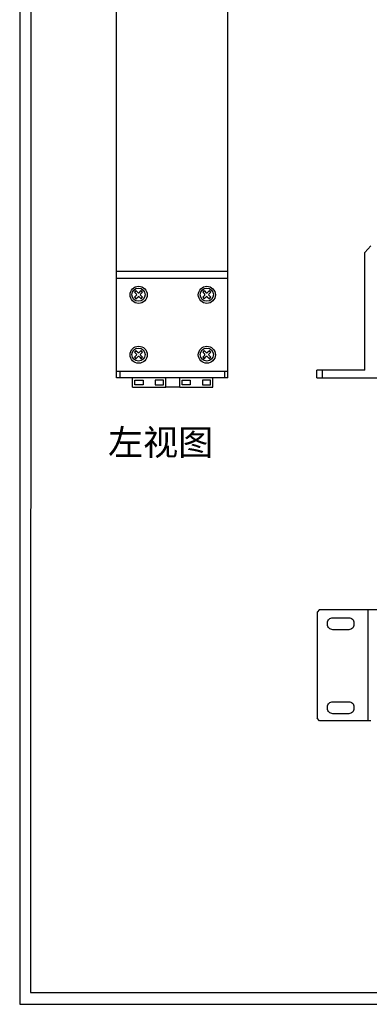
# Model space of a CAD drawing. Units: millimetres. Extents: x 40 to 99447, y 3 to 111367.
# Drawn here: x 40 to 46, y 3 to 18 of the extents above; entities that cross this region are included whole.
import ezdxf

# ---------------------------------------------------------------- set-up
doc = ezdxf.new("R2010")
doc.units = ezdxf.units.MM
doc.layers.add('N-Tron BorderLine', color=7, linetype='Continuous')
doc.styles.add('样式 1', font='txt')

msp = doc.modelspace()

# ---------------------------------------------------------------- linework, layer by layer
for p, q in [((41.6013, 12.6708), (41.6013, 28.4188)), ((43.3335, 12.6708), (43.3335, 28.4188)), ((45.462, 14.6228), (45.5577, 14.7279)), ((45.462, 12.7908), (45.462, 14.6228)), ((43.3335, 14.3293), (41.6013, 14.3293)), ((43.3335, 14.2188), (41.6013, 14.2188)), ((41.8813, 14.0077), (41.914, 13.975)), ((41.8813, 13.9268), (41.914, 13.9595)), ((41.9044, 14.0309), (41.9372, 13.9982)), ((41.9526, 13.9982), (41.9853, 14.0309)), ((41.9758, 13.975), (42.0085, 14.0077)), ((41.9758, 13.9595), (42.0085, 13.9268)), ((42.9425, 14.0077), (42.9752, 13.975)), ((42.9425, 13.9268), (42.9752, 13.9595)), ((42.9656, 14.0309), (42.9984, 13.9982)), ((43.0138, 13.9982), (43.0465, 14.0309)), ((43.037, 13.975), (43.0697, 14.0077)), ((43.037, 13.9595), (43.0697, 13.9268)), ((41.9044, 13.9036), (41.9372, 13.9363)), ((41.9526, 13.9363), (41.9853, 13.9036)), ((42.9656, 13.9036), (42.9984, 13.9363)), ((43.0138, 13.9363), (43.0465, 13.9036)), ((41.8813, 13.0746), (41.914, 13.0419)), ((41.9044, 13.0978), (41.9372, 13.0651)), ((41.9526, 13.0651), (41.9853, 13.0978)), ((41.9758, 13.0419), (42.0085, 13.0746)), ((42.9425, 13.0746), (42.9752, 13.0419)), ((42.9656, 13.0978), (42.9984, 13.0651)), ((43.0138, 13.0651), (43.0465, 13.0978)), ((43.037, 13.0419), (43.0697, 13.0746)), ((41.8813, 12.9937), (41.914, 13.0264)), ((41.9044, 12.9706), (41.9372, 13.0033)), ((41.9526, 13.0033), (41.9853, 12.9706)), ((41.9758, 13.0264), (42.0085, 12.9937)), ((42.9425, 12.9937), (42.9752, 13.0264)), ((42.9656, 12.9706), (42.9984, 13.0033)), ((43.0138, 13.0033), (43.0465, 12.9706)), ((43.037, 13.0264), (43.0697, 12.9937)), ((43.3335, 12.7708), (41.6013, 12.7708)), ((41.6604, 12.6708), (41.6604, 12.7708)), ((43.2847, 12.6708), (43.2847, 12.7708)), ((44.7191, 12.6708), (44.7191, 12.7908)), ((45.462, 12.7908), (44.7191, 12.7908)), ((44.8062, 12.6708), (44.8062, 12.7908)), ((43.3335, 12.6708), (41.6013, 12.6708)), ((41.8523, 12.5266), (41.8523, 12.6708)), ((42.3687, 12.5266), (42.3687, 12.6708)), ((42.5856, 12.5266), (42.5856, 12.6708)), ((43.102, 12.5266), (43.102, 12.6708)), ((44.7191, 12.6708), (63.7191, 12.6708)), ((41.8523, 12.5266), (42.3687, 12.5266)), ((42.5856, 12.5266), (42.3687, 12.5266)), ((42.5856, 12.5266), (43.102, 12.5266)), ((44.7608, 9.0645), (44.7208, 9.0245)), ((44.7608, 9.0645), (63.6808, 9.0645)), ((45.5094, 9.0645), (45.5094, 7.3322)), ((44.7208, 9.0245), (44.7208, 7.3722)), ((44.7608, 7.3322), (44.7208, 7.3722)), ((45.5594, 7.3322), (44.7608, 7.3322))]:
    msp.add_line(p, q)
at = {"linetype": 'Continuous'}
for p, q in [((41.9044, 14.0309), (41.8813, 14.0077)), ((42.0085, 14.0077), (41.9853, 14.0309)), ((42.9656, 14.0309), (42.9425, 14.0077)), ((43.0697, 14.0077), (43.0465, 14.0309)), ((41.8813, 13.9268), (41.9044, 13.9036)), ((41.9853, 13.9036), (42.0085, 13.9268)), ((42.9425, 13.9268), (42.9656, 13.9036)), ((43.0465, 13.9036), (43.0697, 13.9268)), ((41.9044, 13.0978), (41.8813, 13.0746)), ((42.0085, 13.0746), (41.9853, 13.0978)), ((42.9656, 13.0978), (42.9425, 13.0746)), ((43.0697, 13.0746), (43.0465, 13.0978)), ((41.8813, 12.9937), (41.9044, 12.9706)), ((41.9853, 12.9706), (42.0085, 12.9937)), ((42.9425, 12.9937), (42.9656, 12.9706)), ((43.0465, 12.9706), (43.0697, 12.9937))]:
    msp.add_line(p, q, dxfattribs=at)
for points in [[(41.8882, 12.6349), (42.0161, 12.6349), (42.0161, 12.5636), (41.8882, 12.5636)], [(42.3328, 12.6349), (42.2049, 12.6349), (42.2049, 12.5636), (42.3328, 12.5636)], [(42.6215, 12.6349), (42.7493, 12.6349), (42.7493, 12.5636), (42.6215, 12.5636)], [(43.0661, 12.6349), (42.9382, 12.6349), (42.9382, 12.5636), (43.0661, 12.5636)]]:
    msp.add_lwpolyline(points, close=True)
for points in [[(44.9647, 8.9368), (45.2138, 8.9368, -0.4142136), (45.2938, 8.8568), (45.2938, 8.8299, -0.4142136), (45.2138, 8.7499), (44.9647, 8.7499, -0.4142136), (44.8847, 8.8299), (44.8847, 8.8568, -0.4142136)], [(44.9647, 7.6284), (45.2138, 7.6284, -0.4142136), (45.2938, 7.5484), (45.2938, 7.5215, -0.4142136), (45.2138, 7.4415), (44.9647, 7.4415, -0.4142136), (44.8847, 7.5215), (44.8847, 7.5484, -0.4142136)]]:
    msp.add_lwpolyline(points, format="xyb", close=True)
for centre, radius in [((41.9463, 13.9652), 0.1328), ((41.9449, 13.9673), 0.1025), ((43.0075, 13.9652), 0.1328), ((43.0061, 13.9673), 0.1025), ((41.9463, 13.0321), 0.1328), ((41.9449, 13.0342), 0.1025), ((43.0075, 13.0321), 0.1328), ((43.0061, 13.0342), 0.1025)]:
    msp.add_circle(centre, radius, dxfattribs=at)
for centre, start, end in [((41.9063, 13.9673), 315, 45), ((41.9449, 14.0059), 225, 315), ((41.9835, 13.9673), 135, 225), ((42.9674, 13.9673), 315, 45), ((43.0061, 14.0059), 225, 315), ((43.0447, 13.9673), 135, 225), ((41.9449, 13.9286), 45, 135), ((43.0061, 13.9286), 45, 135), ((41.9063, 13.0342), 315, 45), ((41.9449, 13.0728), 225, 315), ((41.9835, 13.0342), 135, 225), ((42.9674, 13.0342), 315, 45), ((43.0061, 13.0728), 225, 315), ((43.0447, 13.0342), 135, 225), ((41.9449, 12.9955), 45, 135), ((43.0061, 12.9955), 45, 135)]:
    msp.add_arc(centre, 0.0109, start, end)
at = {"layer": 'N-Tron BorderLine'}
for points in [[(70.4875, 33.5851), (40.097, 33.5851), (40.0967, 2.9153), (70.4872, 2.9153)], [(40.2658, 3.1011), (66.0436, 3.1011), (66.0436, 4.6011), (70.3252, 4.6011), (70.3338, 33.2238), (40.2745, 33.2534)]]:
    msp.add_lwpolyline(points, close=True, dxfattribs=at)

# ---------------------------------------------------------------- texts
at = {"insert": (41.4699, 11.8672), "char_height": 0.4, "attachment_point": 1, "style": '样式 1'}
msp.add_mtext_dynamic_manual_height_columns('左视图', width=2.982179, gutter_width=0.6, heights=[0.3439], dxfattribs=at)

doc.saveas('drawing.dxf')
